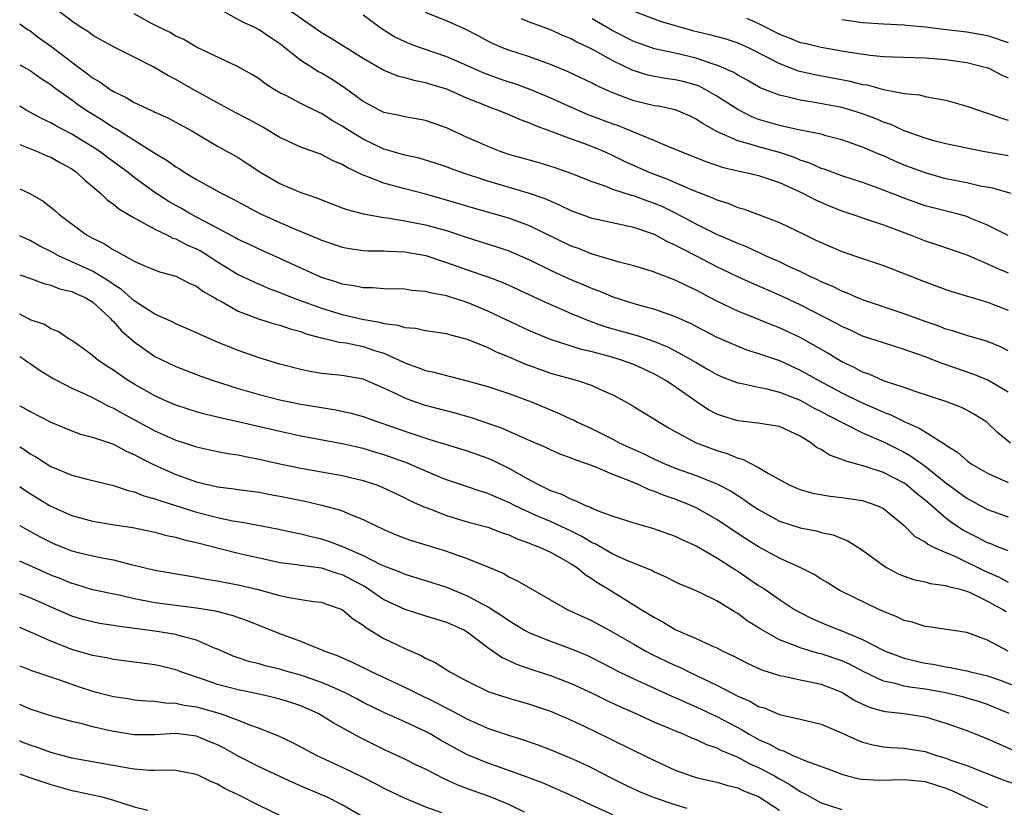
# Model space of a CAD drawing. Units: inches. Extents: x 2589000 to 2592000, y 1545000 to 1548000.
# Drawn here: x 2589000 to 2589095, y 1545882 to 1545958 of the extents above; entities that cross this region are included whole.
import ezdxf

# ---------------------------------------------------------------- set-up
doc = ezdxf.new("R2010")
doc.units = ezdxf.units.IN
doc.header["$MEASUREMENT"] = 0
doc.layers.add('LD25891545_2ft', color=125, linetype='Continuous')

msp = doc.modelspace()

# ---------------------------------------------------------------- linework, layer by layer
at = {"layer": 'LD25891545_2ft'}
for points, elevation in [([(2589095.206, 1545917), (2589093.983, 1545917.983), (2589092.93, 1545919), (2589091.752, 1545919.752), (2589091, 1545920.173), (2589090.442, 1545920.442), (2589088.983, 1545920.983), (2589086.062, 1545921.937), (2589085, 1545922.33), (2589083.012, 1545922.988), (2589081.617, 1545923.617), (2589081, 1545923.819), (2589080.241, 1545924.241), (2589079, 1545924.82), (2589078.686, 1545925), (2589077.649, 1545925.649), (2589075, 1545927.139), (2589073, 1545928.077), (2589072.328, 1545928.328), (2589071, 1545928.879), (2589069.475, 1545929.475), (2589069, 1545929.682), (2589067, 1545930.636), (2589065, 1545931.693), (2589064.103, 1545932.103), (2589063, 1545932.658), (2589061.282, 1545933.282), (2589061, 1545933.417), (2589060.389, 1545933.611), (2589059, 1545934.027), (2589057.612, 1545934.388), (2589055.136, 1545935.136), (2589055, 1545935.166), (2589053.687, 1545935.687), (2589053, 1545935.928), (2589049, 1545937.878), (2589047, 1545938.62), (2589043.594, 1545939.594), (2589041, 1545940.362), (2589039, 1545940.911), (2589037, 1545941.427), (2589036.395, 1545941.605), (2589035, 1545941.972), (2589033.367, 1545942.633), (2589033, 1545942.753), (2589031.479, 1545943.479), (2589031, 1545943.787), (2589030.134, 1545944.134), (2589029, 1545944.739), (2589027, 1545945.455), (2589025, 1545946.379), (2589023.364, 1545947.365), (2589022.071, 1545948.071), (2589020.756, 1545948.756), (2589019, 1545949.706), (2589016.661, 1545951), (2589015, 1545951.945), (2589014.293, 1545952.293), (2589012.839, 1545953.161), (2589011, 1545954.106), (2589009.072, 1545955.072), (2589007, 1545956.204), (2589006.549, 1545956.549), (2589005.816, 1545957), (2589005, 1545957.546), (2589003, 1545959.108)], 7312), ([(2589025.164, 1545959.164), (2589029, 1545956.469), (2589029.923, 1545955.923), (2589033, 1545953.991), (2589035, 1545952.848), (2589036.311, 1545952.311), (2589037, 1545952.141), (2589037.874, 1545951.874), (2589039, 1545951.655), (2589039.486, 1545951.486), (2589041, 1545951.037), (2589043, 1545950.154), (2589044.398, 1545949.602), (2589045.244, 1545949.244), (2589045.985, 1545949), (2589047, 1545948.587), (2589048.098, 1545948.098), (2589049, 1545947.781), (2589049.521, 1545947.521), (2589051.024, 1545946.976), (2589053, 1545946.23), (2589054.182, 1545945.818), (2589055, 1545945.515), (2589056.245, 1545945), (2589057, 1545944.656), (2589058.099, 1545944.099), (2589060.564, 1545943), (2589062.334, 1545942.334), (2589063, 1545942.035), (2589064.681, 1545941.319), (2589066.582, 1545940.581), (2589067, 1545940.37), (2589068.045, 1545940.045), (2589069, 1545939.642), (2589069.514, 1545939.514), (2589071, 1545938.979), (2589073, 1545938.194), (2589075.471, 1545937), (2589076.516, 1545936.516), (2589077, 1545936.263), (2589079, 1545935.401), (2589081, 1545934.752), (2589083, 1545934.066), (2589087, 1545932.485), (2589089, 1545931.752), (2589089.56, 1545931.56), (2589093, 1545930.535), (2589095, 1545929.763)], 7306), ([(2589095, 1545921.886), (2589093.027, 1545923.027), (2589091.621, 1545923.621), (2589088.63, 1545924.63), (2589087, 1545925.277), (2589085.719, 1545925.719), (2589085, 1545926.004), (2589083, 1545926.621), (2589081, 1545927.288), (2589079.836, 1545927.836), (2589079, 1545928.196), (2589078.492, 1545928.492), (2589075, 1545930.273), (2589073, 1545931.217), (2589070.356, 1545932.356), (2589069, 1545932.974), (2589067, 1545933.934), (2589064.967, 1545935), (2589063.654, 1545935.654), (2589063, 1545936.033), (2589062.317, 1545936.317), (2589061, 1545937.053), (2589059, 1545937.723), (2589055, 1545938.587), (2589053, 1545939.312), (2589051.873, 1545939.873), (2589051, 1545940.24), (2589050.484, 1545940.484), (2589049, 1545941.002), (2589045, 1545942.162), (2589042.447, 1545943), (2589041.39, 1545943.39), (2589041, 1545943.553), (2589039.911, 1545943.911), (2589039, 1545944.191), (2589038.372, 1545944.371), (2589037, 1545944.661), (2589035, 1545945.248), (2589033, 1545946.203), (2589031.688, 1545947), (2589031, 1545947.458), (2589030.011, 1545948.012), (2589029, 1545948.688), (2589028.779, 1545948.779), (2589027, 1545949.656), (2589025.63, 1545950.37), (2589025, 1545950.678), (2589024.446, 1545951), (2589023.565, 1545951.565), (2589023, 1545951.999), (2589022.386, 1545952.386), (2589021, 1545953.159), (2589017, 1545955.071), (2589015.781, 1545955.781), (2589015, 1545956.119), (2589014.455, 1545956.455), (2589013.31, 1545957), (2589012.657, 1545957.343), (2589011, 1545958.273)], 7310), ([(2589095, 1545925.864), (2589094.237, 1545926.237), (2589093, 1545926.749), (2589091, 1545927.343), (2589089.756, 1545927.756), (2589089, 1545927.957), (2589088.257, 1545928.257), (2589087, 1545928.69), (2589085, 1545929.435), (2589081, 1545930.774), (2589080.443, 1545931), (2589079.445, 1545931.445), (2589079, 1545931.596), (2589078.068, 1545932.068), (2589077, 1545932.508), (2589076.677, 1545932.677), (2589075.973, 1545933), (2589075, 1545933.483), (2589074.114, 1545933.886), (2589073, 1545934.421), (2589071.677, 1545935), (2589071.223, 1545935.223), (2589071, 1545935.309), (2589069.851, 1545935.851), (2589069, 1545936.176), (2589068.444, 1545936.444), (2589067, 1545937.052), (2589065, 1545938.052), (2589063.075, 1545939.075), (2589061.728, 1545939.728), (2589061, 1545940.032), (2589060.273, 1545940.273), (2589059, 1545940.759), (2589058.799, 1545940.799), (2589057, 1545941.385), (2589056.354, 1545941.647), (2589055, 1545942.098), (2589053, 1545942.92), (2589051.463, 1545943.463), (2589049.926, 1545943.926), (2589047, 1545944.752), (2589046.268, 1545945), (2589045, 1545945.494), (2589044.124, 1545945.877), (2589043, 1545946.376), (2589041, 1545947.303), (2589039, 1545948.004), (2589037, 1545948.357), (2589036.49, 1545948.49), (2589035, 1545948.792), (2589034.571, 1545949), (2589033, 1545949.832), (2589031.18, 1545951.18), (2589029.977, 1545951.977), (2589029, 1545952.553), (2589028.7, 1545952.7), (2589027, 1545953.775), (2589025, 1545955.385), (2589024.025, 1545956.025), (2589023, 1545956.724), (2589022.464, 1545957), (2589021.457, 1545957.457), (2589019.43, 1545958.57)], 7308), ([(2589033, 1545958.161), (2589034.827, 1545956.827), (2589036.061, 1545956.061), (2589037, 1545955.608), (2589037.422, 1545955.422), (2589038.568, 1545955), (2589041, 1545954.17), (2589043, 1545953.294), (2589044.575, 1545952.575), (2589046.048, 1545952.048), (2589047, 1545951.721), (2589047.558, 1545951.558), (2589049.033, 1545951.033), (2589051, 1545950.202), (2589053, 1545949.28), (2589054.601, 1545948.6), (2589057, 1545947.695), (2589057.517, 1545947.517), (2589059.194, 1545946.806), (2589061, 1545946.09), (2589062.575, 1545945.425), (2589063, 1545945.265), (2589063.582, 1545945), (2589066.024, 1545944.024), (2589067.513, 1545943.513), (2589069.121, 1545943.121), (2589069.791, 1545943), (2589071, 1545942.725), (2589073, 1545942.061), (2589075.33, 1545941), (2589076.406, 1545940.406), (2589077.8, 1545939.8), (2589079, 1545939.315), (2589083, 1545937.968), (2589085.555, 1545937), (2589087, 1545936.43), (2589088.091, 1545936.091), (2589091, 1545935.096), (2589093, 1545934.241), (2589093.84, 1545933.84), (2589095, 1545933.374)], 7304), ([(2589095, 1545936.939), (2589093, 1545937.955), (2589091.411, 1545938.589), (2589091, 1545938.768), (2589090.169, 1545939), (2589087.638, 1545939.638), (2589087, 1545939.815), (2589086.121, 1545940.121), (2589085, 1545940.535), (2589082.485, 1545941.515), (2589081, 1545942.041), (2589079, 1545942.696), (2589077.317, 1545943.317), (2589077, 1545943.408), (2589075.918, 1545943.918), (2589075, 1545944.203), (2589074.445, 1545944.445), (2589073, 1545944.922), (2589071, 1545945.47), (2589070.285, 1545945.716), (2589069, 1545946.057), (2589067, 1545946.952), (2589065.675, 1545947.675), (2589065, 1545948.145), (2589064.422, 1545948.422), (2589063.092, 1545949), (2589063, 1545949.033), (2589061.371, 1545949.37), (2589061, 1545949.429), (2589059, 1545949.914), (2589057, 1545950.682), (2589056.262, 1545951), (2589055.386, 1545951.386), (2589055, 1545951.599), (2589052.693, 1545952.693), (2589051, 1545953.401), (2589049, 1545954.133), (2589047, 1545954.777), (2589046.409, 1545955), (2589045.418, 1545955.418), (2589045, 1545955.626), (2589044.115, 1545956.115), (2589042.796, 1545956.796), (2589041, 1545957.58), (2589039, 1545958.389)], 7302), ([(2589059, 1545958.521), (2589061.547, 1545957.547), (2589064.665, 1545956.665), (2589066.283, 1545956.283), (2589067.847, 1545955.847), (2589069, 1545955.477), (2589070.068, 1545955), (2589071.954, 1545954.046), (2589073, 1545953.472), (2589074.797, 1545952.797), (2589076.417, 1545952.417), (2589079.791, 1545951.791), (2589081, 1545951.484), (2589081.426, 1545951.426), (2589083.004, 1545950.996), (2589085, 1545950.611), (2589086.464, 1545950.464), (2589087, 1545950.319), (2589087.86, 1545950.14), (2589089, 1545949.951), (2589091, 1545949.4), (2589092.133, 1545949), (2589092.785, 1545948.785), (2589093, 1545948.728), (2589094.25, 1545948.25), (2589095, 1545948.038)], 7296), ([(2589000, 1545957.314), (2589000.76, 1545956.76), (2589001, 1545956.614), (2589001.914, 1545955.914), (2589003.086, 1545955.086), (2589005, 1545953.626), (2589006.506, 1545952.506), (2589007, 1545952.114), (2589007.715, 1545951.715), (2589008.69, 1545951), (2589009, 1545950.802), (2589010.23, 1545950.23), (2589011, 1545949.753), (2589012.595, 1545949), (2589012.88, 1545948.88), (2589013, 1545948.811), (2589014.251, 1545948.25), (2589016.527, 1545947), (2589019, 1545945.554), (2589020.652, 1545944.652), (2589021, 1545944.443), (2589021.872, 1545943.872), (2589023.175, 1545943), (2589025, 1545941.949), (2589027, 1545941.079), (2589028.557, 1545940.557), (2589029, 1545940.365), (2589031, 1545939.617), (2589031.439, 1545939.439), (2589033.027, 1545939.027), (2589035, 1545938.682), (2589035.353, 1545938.647), (2589037, 1545938.374), (2589039, 1545937.977), (2589041, 1545937.418), (2589043, 1545936.755), (2589045.864, 1545935.865), (2589047, 1545935.485), (2589049, 1545934.616), (2589051, 1545933.61), (2589052.792, 1545932.792), (2589054.21, 1545932.211), (2589055, 1545931.866), (2589055.64, 1545931.64), (2589057, 1545931.058), (2589059, 1545930.425), (2589059.804, 1545930.196), (2589061, 1545929.881), (2589063, 1545929.177), (2589064.492, 1545928.492), (2589067, 1545927.179), (2589069, 1545926.298), (2589069.941, 1545925.941), (2589071, 1545925.621), (2589073, 1545924.918), (2589075, 1545924.01), (2589076.801, 1545923), (2589079, 1545921.839), (2589080.889, 1545920.889), (2589082.287, 1545920.287), (2589083, 1545919.96), (2589083.707, 1545919.707), (2589085, 1545919.074), (2589086.442, 1545918.442), (2589087, 1545918.07), (2589088.895, 1545916.895), (2589089, 1545916.799), (2589090.124, 1545916.124), (2589091, 1545915.313), (2589091.433, 1545915), (2589093, 1545914.095), (2589095, 1545913.197)], 7314), ([(2589095.266, 1545941), (2589093.511, 1545941.511), (2589092.29, 1545941.71), (2589091, 1545942.004), (2589089, 1545942.406), (2589087, 1545942.963), (2589085, 1545943.725), (2589084.098, 1545944.098), (2589083, 1545944.595), (2589082.705, 1545944.705), (2589081, 1545945.455), (2589079, 1545946.16), (2589077.453, 1545946.547), (2589077, 1545946.678), (2589075, 1545947.087), (2589073.442, 1545947.442), (2589073, 1545947.523), (2589071, 1545948.118), (2589070.361, 1545948.361), (2589069, 1545949.058), (2589067, 1545950.361), (2589065.877, 1545951), (2589065.296, 1545951.296), (2589065, 1545951.406), (2589063.743, 1545951.743), (2589063, 1545951.919), (2589062.051, 1545952.052), (2589061, 1545952.231), (2589060.372, 1545952.372), (2589058.853, 1545952.852), (2589057, 1545953.748), (2589055.301, 1545954.699), (2589054.714, 1545955), (2589053.546, 1545955.546), (2589053, 1545955.849), (2589052.176, 1545956.176), (2589051, 1545956.711), (2589049, 1545957.453), (2589048.217, 1545957.783)], 7300), ([(2589095, 1545944.626), (2589092.755, 1545945), (2589091, 1545945.338), (2589089, 1545945.77), (2589087.976, 1545946.023), (2589087, 1545946.311), (2589085, 1545947.008), (2589083.644, 1545947.644), (2589083, 1545947.85), (2589082.198, 1545948.198), (2589081, 1545948.643), (2589079.872, 1545949), (2589079, 1545949.245), (2589076.225, 1545949.775), (2589075, 1545949.958), (2589073.707, 1545950.292), (2589073, 1545950.434), (2589071.161, 1545951.161), (2589069.889, 1545951.889), (2589069, 1545952.363), (2589068.614, 1545952.614), (2589067, 1545953.33), (2589066.536, 1545953.464), (2589065, 1545954.011), (2589063, 1545954.48), (2589061, 1545954.905), (2589059, 1545955.606), (2589057, 1545956.629), (2589055, 1545957.782)], 7298), ([(2589069.839, 1545957.839), (2589071, 1545957.34), (2589073, 1545956.301), (2589073.953, 1545955.953), (2589075, 1545955.516), (2589075.431, 1545955.431), (2589077, 1545955.047), (2589079.363, 1545954.637), (2589081.722, 1545954.278), (2589083, 1545954.16), (2589083.885, 1545954.115), (2589087, 1545954.031), (2589089, 1545953.876), (2589090.329, 1545953.67), (2589091, 1545953.592), (2589093, 1545953.084), (2589093.204, 1545953), (2589094.378, 1545952.378), (2589095, 1545952.1)], 7294), ([(2589079, 1545957.733), (2589081, 1545957.438), (2589083, 1545957.293), (2589085, 1545957.201), (2589085.174, 1545957.174), (2589087, 1545957.003), (2589088.784, 1545956.784), (2589091, 1545956.545), (2589093, 1545956.165), (2589095, 1545955.491)], 7292), ([(2589000, 1545953.347), (2589001, 1545952.799), (2589002.054, 1545952.054), (2589003, 1545951.457), (2589003.252, 1545951.252), (2589005, 1545949.996), (2589005.569, 1545949.569), (2589006.392, 1545949), (2589008.006, 1545948.007), (2589009, 1545947.339), (2589009.225, 1545947.225), (2589013, 1545944.864), (2589014.167, 1545944.167), (2589015, 1545943.547), (2589015.345, 1545943.345), (2589015.868, 1545943), (2589017, 1545942.33), (2589019.413, 1545941), (2589020.462, 1545940.462), (2589021.755, 1545939.756), (2589023.075, 1545939.075), (2589025, 1545938.2), (2589026.421, 1545937.579), (2589028.649, 1545936.649), (2589029, 1545936.489), (2589031, 1545935.82), (2589031.693, 1545935.693), (2589033, 1545935.518), (2589033.478, 1545935.478), (2589035, 1545935.473), (2589035.43, 1545935.43), (2589037, 1545935.376), (2589039.02, 1545935.02), (2589041, 1545934.371), (2589043, 1545933.662), (2589044.985, 1545932.985), (2589046.435, 1545932.435), (2589047, 1545932.187), (2589049, 1545931.259), (2589050.529, 1545930.529), (2589053, 1545929.463), (2589054.735, 1545928.735), (2589056.216, 1545928.216), (2589057, 1545927.977), (2589059.325, 1545927.325), (2589061, 1545926.763), (2589062.259, 1545926.259), (2589063, 1545925.871), (2589064.554, 1545925), (2589065, 1545924.725), (2589066.109, 1545924.109), (2589067, 1545923.575), (2589067.401, 1545923.401), (2589069, 1545922.774), (2589069.262, 1545922.738), (2589071, 1545922.358), (2589071.782, 1545922.218), (2589073, 1545921.902), (2589075, 1545921.114), (2589076.359, 1545920.359), (2589077, 1545920.035), (2589077.662, 1545919.662), (2589081, 1545917.979), (2589083, 1545917.109), (2589085, 1545916.109), (2589085.711, 1545915.711), (2589087, 1545914.781), (2589089, 1545913.175), (2589091, 1545911.684), (2589093, 1545910.609), (2589095, 1545909.91)], 7316), ([(2589095, 1545906.626), (2589094.052, 1545907), (2589093.312, 1545907.312), (2589093, 1545907.414), (2589091.961, 1545907.961), (2589091, 1545908.432), (2589090.629, 1545908.629), (2589089.434, 1545909.435), (2589089, 1545909.769), (2589087, 1545911.491), (2589086.162, 1545912.162), (2589085.192, 1545913), (2589085, 1545913.137), (2589083, 1545914.162), (2589081.245, 1545914.755), (2589079.275, 1545915.275), (2589079, 1545915.413), (2589077.819, 1545915.819), (2589077, 1545916.366), (2589076.58, 1545916.58), (2589076.071, 1545917), (2589075, 1545917.654), (2589073, 1545918.59), (2589071.132, 1545918.868), (2589070.917, 1545918.917), (2589069, 1545919.118), (2589067.574, 1545919.574), (2589067, 1545919.786), (2589066.202, 1545920.202), (2589064.995, 1545920.995), (2589063, 1545922.397), (2589062.104, 1545923), (2589061, 1545923.623), (2589059, 1545924.535), (2589057.735, 1545925), (2589056.689, 1545925.311), (2589055, 1545925.767), (2589054, 1545926), (2589051, 1545926.967), (2589049.548, 1545927.548), (2589049, 1545927.792), (2589045, 1545929.679), (2589043, 1545930.5), (2589041, 1545931.152), (2589039.445, 1545931.445), (2589039, 1545931.582), (2589037.673, 1545931.673), (2589037, 1545931.778), (2589035, 1545931.81), (2589033.914, 1545931.914), (2589033, 1545931.916), (2589032.12, 1545932.12), (2589031, 1545932.271), (2589030.465, 1545932.465), (2589029, 1545932.914), (2589025, 1545934.738), (2589023, 1545935.627), (2589022.079, 1545936.079), (2589021, 1545936.581), (2589020.741, 1545936.741), (2589019, 1545937.669), (2589016.459, 1545939), (2589015.533, 1545939.533), (2589015, 1545939.821), (2589014.257, 1545940.257), (2589013, 1545941.077), (2589011, 1545942.534), (2589010.408, 1545943), (2589008.441, 1545944.441), (2589007.719, 1545945), (2589007, 1545945.483), (2589005, 1545946.705), (2589003.481, 1545947.48), (2589003, 1545947.772), (2589002.16, 1545948.16), (2589000.625, 1545949), (2589000, 1545949.381)], 7318), ([(2589000, 1545945.698), (2589001.773, 1545945), (2589002.615, 1545944.616), (2589003, 1545944.467), (2589003.932, 1545943.933), (2589005, 1545943.356), (2589005.505, 1545943), (2589006.257, 1545942.257), (2589007, 1545941.665), (2589007.784, 1545941), (2589008.391, 1545940.391), (2589009, 1545939.976), (2589009.524, 1545939.524), (2589011, 1545938.641), (2589011.719, 1545938.281), (2589013, 1545937.548), (2589014.139, 1545937), (2589014.704, 1545936.704), (2589015, 1545936.618), (2589016.061, 1545936.061), (2589017, 1545935.663), (2589017.431, 1545935.431), (2589018.129, 1545935), (2589019, 1545934.435), (2589021, 1545933.217), (2589022.484, 1545932.483), (2589023.888, 1545931.888), (2589025, 1545931.485), (2589026.193, 1545931), (2589029, 1545929.957), (2589031, 1545929.349), (2589032.906, 1545928.906), (2589034.614, 1545928.614), (2589035, 1545928.498), (2589036.346, 1545928.346), (2589037, 1545928.113), (2589038.039, 1545928.039), (2589039, 1545927.824), (2589041, 1545927.52), (2589041.389, 1545927.389), (2589043, 1545926.982), (2589045, 1545926.168), (2589045.78, 1545925.78), (2589047, 1545925.296), (2589048.592, 1545924.592), (2589049, 1545924.439), (2589051, 1545923.716), (2589053.591, 1545923), (2589055, 1545922.528), (2589055.888, 1545922.112), (2589057, 1545921.626), (2589058.187, 1545921), (2589058.709, 1545920.709), (2589059.94, 1545919.94), (2589061, 1545919.301), (2589061.444, 1545919), (2589062.424, 1545918.424), (2589063, 1545918.095), (2589065, 1545917.012), (2589067, 1545916.281), (2589067.984, 1545915.984), (2589069, 1545915.549), (2589069.452, 1545915.452), (2589071, 1545914.64), (2589071.939, 1545914.061), (2589073.892, 1545913), (2589074.665, 1545912.666), (2589075, 1545912.535), (2589076.193, 1545912.193), (2589077.895, 1545911.896), (2589079, 1545911.774), (2589081, 1545911.462), (2589082.366, 1545911), (2589083, 1545910.697), (2589085, 1545909.059), (2589086.025, 1545908.025), (2589087, 1545907.488), (2589087.265, 1545907.265), (2589087.813, 1545907), (2589089, 1545906.462), (2589089.925, 1545906.075), (2589092.724, 1545904.724), (2589094.115, 1545904.115), (2589095, 1545903.633)], 7320), ([(2589000, 1545941.438), (2589000.976, 1545940.976), (2589002.257, 1545940.258), (2589003, 1545939.677), (2589003.367, 1545939.368), (2589003.766, 1545939), (2589006.43, 1545937), (2589007, 1545936.685), (2589008.135, 1545936.135), (2589009, 1545935.58), (2589009.39, 1545935.391), (2589011, 1545934.489), (2589011.938, 1545934.062), (2589013.445, 1545933.445), (2589015, 1545933.04), (2589016.351, 1545932.351), (2589017, 1545932.072), (2589017.6, 1545931.6), (2589018.681, 1545931), (2589019, 1545930.806), (2589019.398, 1545930.602), (2589021, 1545929.69), (2589022.954, 1545928.954), (2589024.468, 1545928.468), (2589025, 1545928.331), (2589025.975, 1545927.976), (2589027, 1545927.711), (2589027.508, 1545927.508), (2589029.093, 1545927.093), (2589029.572, 1545927), (2589030.712, 1545926.711), (2589031.376, 1545926.624), (2589033, 1545926.284), (2589034.093, 1545925.907), (2589035, 1545925.624), (2589036.409, 1545925), (2589037, 1545924.694), (2589038.266, 1545924.266), (2589039, 1545923.964), (2589039.811, 1545923.811), (2589041, 1545923.483), (2589041.396, 1545923.395), (2589043, 1545922.982), (2589045, 1545922.433), (2589047, 1545921.771), (2589049.072, 1545921), (2589051, 1545920.189), (2589051.851, 1545919.851), (2589053, 1545919.304), (2589053.216, 1545919.216), (2589053.615, 1545919), (2589055, 1545918.367), (2589057, 1545917.367), (2589057.685, 1545917), (2589059.962, 1545915.962), (2589061, 1545915.455), (2589061.988, 1545915), (2589063, 1545914.588), (2589065, 1545913.87), (2589067, 1545913.081), (2589068.362, 1545912.362), (2589069, 1545911.938), (2589069.582, 1545911.582), (2589070.39, 1545911), (2589071, 1545910.592), (2589073, 1545909.495), (2589075, 1545908.841), (2589076.553, 1545908.553), (2589077, 1545908.412), (2589078.166, 1545908.166), (2589079, 1545907.816), (2589079.592, 1545907.592), (2589081, 1545906.701), (2589083, 1545905.222), (2589083.354, 1545905), (2589084.429, 1545904.429), (2589085, 1545904.186), (2589085.873, 1545903.873), (2589087, 1545903.642), (2589087.483, 1545903.483), (2589089, 1545903.305), (2589089.213, 1545903.213), (2589090.116, 1545903), (2589091, 1545902.745), (2589091.448, 1545902.552), (2589093, 1545901.79), (2589093.502, 1545901.502), (2589094.475, 1545901), (2589094.787, 1545900.786)], 7322), ([(2589094.997, 1545897), (2589093, 1545898.054), (2589091, 1545898.788), (2589087.333, 1545899.333), (2589087, 1545899.357), (2589085.764, 1545899.764), (2589085, 1545899.933), (2589084.281, 1545900.281), (2589083, 1545900.788), (2589082.542, 1545901), (2589078.823, 1545902.823), (2589078.495, 1545903), (2589077.577, 1545903.577), (2589077, 1545903.906), (2589076.344, 1545904.344), (2589075.07, 1545905), (2589073, 1545905.937), (2589071, 1545907.008), (2589069.782, 1545907.782), (2589068.574, 1545908.574), (2589067, 1545909.636), (2589065, 1545910.765), (2589064.478, 1545911), (2589063, 1545911.587), (2589061.942, 1545911.942), (2589061, 1545912.342), (2589060.495, 1545912.495), (2589059.435, 1545913), (2589058.676, 1545913.324), (2589057, 1545913.975), (2589055.301, 1545914.699), (2589054.488, 1545915), (2589053.371, 1545915.371), (2589053, 1545915.543), (2589051.926, 1545915.926), (2589051, 1545916.341), (2589050.563, 1545916.562), (2589048.591, 1545917.409), (2589046.391, 1545918.391), (2589043.41, 1545919.41), (2589041.855, 1545919.855), (2589039, 1545920.615), (2589037.873, 1545921), (2589037, 1545921.313), (2589036.358, 1545921.642), (2589035, 1545922.284), (2589033, 1545923.14), (2589031, 1545923.485), (2589029, 1545923.696), (2589027.888, 1545923.888), (2589027, 1545924.073), (2589025, 1545924.588), (2589023, 1545925.182), (2589021, 1545925.88), (2589019, 1545926.691), (2589017.393, 1545927.393), (2589017, 1545927.594), (2589015, 1545928.472), (2589014.652, 1545928.652), (2589013, 1545929.392), (2589011.98, 1545930.02), (2589011, 1545930.656), (2589009.772, 1545931.772), (2589009, 1545932.239), (2589008.569, 1545932.569), (2589007, 1545933.519), (2589003.722, 1545935), (2589003, 1545935.411), (2589001.941, 1545935.941), (2589001, 1545936.471), (2589000.626, 1545936.626), (2589000, 1545936.917)], 7324), ([(2589000, 1545933.169), (2589000.868, 1545932.868), (2589002.322, 1545932.323), (2589003, 1545932.174), (2589003.836, 1545931.836), (2589005, 1545931.581), (2589005.39, 1545931.39), (2589006.286, 1545931), (2589007, 1545930.56), (2589008.709, 1545929), (2589008.832, 1545928.832), (2589009, 1545928.684), (2589009.777, 1545927.777), (2589011, 1545926.724), (2589013, 1545925.325), (2589015, 1545924.364), (2589017.422, 1545923.422), (2589018.589, 1545923), (2589021, 1545922.23), (2589023, 1545921.665), (2589025, 1545921.165), (2589025.769, 1545921), (2589027, 1545920.748), (2589029, 1545920.399), (2589030.215, 1545920.216), (2589031.868, 1545919.868), (2589033, 1545919.558), (2589034.522, 1545919), (2589035, 1545918.844), (2589037, 1545918.128), (2589037.86, 1545917.86), (2589039, 1545917.455), (2589043, 1545916.238), (2589045, 1545915.542), (2589045.383, 1545915.383), (2589047, 1545914.597), (2589047.976, 1545914.024), (2589049, 1545913.452), (2589049.841, 1545913), (2589050.633, 1545912.633), (2589051, 1545912.438), (2589052.074, 1545912.074), (2589053, 1545911.592), (2589053.452, 1545911.452), (2589054.363, 1545911), (2589054.836, 1545910.836), (2589055, 1545910.734), (2589055.487, 1545910.513), (2589057, 1545909.959), (2589059, 1545909.32), (2589060.804, 1545908.804), (2589063, 1545908.029), (2589063.685, 1545907.685), (2589065, 1545907.12), (2589067, 1545905.953), (2589068.492, 1545905), (2589068.793, 1545904.793), (2589069, 1545904.672), (2589071, 1545903.312), (2589071.494, 1545903), (2589073, 1545901.952), (2589074.459, 1545901), (2589074.797, 1545900.797), (2589076.125, 1545900.125), (2589077.53, 1545899.53), (2589079, 1545898.946), (2589081, 1545898.115), (2589082.849, 1545897.151), (2589083.178, 1545897), (2589084.491, 1545896.491), (2589085, 1545896.323), (2589086.056, 1545896.056), (2589087, 1545895.846), (2589087.734, 1545895.734), (2589089, 1545895.48), (2589089.425, 1545895.424), (2589091, 1545895.105), (2589091.378, 1545895), (2589093, 1545894.617), (2589094.203, 1545894.203), (2589097, 1545893.108)], 7326), ([(2589095.097, 1545891), (2589093, 1545891.852), (2589092.141, 1545892.141), (2589090.598, 1545892.598), (2589088.821, 1545893), (2589087, 1545893.323), (2589085.523, 1545893.523), (2589085, 1545893.625), (2589084.127, 1545893.873), (2589083, 1545894.102), (2589081.131, 1545895), (2589079.744, 1545895.743), (2589079, 1545896.073), (2589077, 1545896.731), (2589076.775, 1545896.774), (2589075, 1545897.296), (2589074.467, 1545897.533), (2589073, 1545898.092), (2589071.37, 1545899), (2589071.142, 1545899.142), (2589069.919, 1545899.919), (2589069, 1545900.614), (2589068.748, 1545900.748), (2589067, 1545901.821), (2589065.41, 1545902.59), (2589064.491, 1545903), (2589063.439, 1545903.439), (2589063, 1545903.646), (2589062.111, 1545904.111), (2589061, 1545904.579), (2589060.733, 1545904.733), (2589058.272, 1545905.728), (2589057, 1545906.308), (2589055.298, 1545907.298), (2589055, 1545907.414), (2589054.018, 1545908.018), (2589053, 1545908.512), (2589051, 1545909.445), (2589049.905, 1545909.905), (2589049, 1545910.317), (2589047.534, 1545911), (2589047, 1545911.284), (2589045.779, 1545911.779), (2589045, 1545912.145), (2589044.344, 1545912.344), (2589042.838, 1545912.838), (2589041, 1545913.465), (2589040.215, 1545913.785), (2589037.12, 1545915.12), (2589035, 1545915.863), (2589034.115, 1545916.115), (2589033, 1545916.459), (2589031, 1545916.927), (2589027, 1545917.665), (2589025, 1545918.098), (2589021, 1545919.033), (2589019.388, 1545919.388), (2589019, 1545919.494), (2589017.78, 1545919.78), (2589017, 1545920.004), (2589015, 1545920.64), (2589014.156, 1545921), (2589013, 1545921.522), (2589011, 1545922.656), (2589010.43, 1545923), (2589009.58, 1545923.581), (2589009, 1545924.005), (2589008.387, 1545924.387), (2589007.469, 1545925), (2589007, 1545925.419), (2589006.094, 1545926.094), (2589005, 1545926.864), (2589004.767, 1545927), (2589003.711, 1545927.71), (2589003, 1545927.971), (2589002.384, 1545928.385), (2589001, 1545928.852), (2589000.911, 1545928.911), (2589000, 1545929.387)], 7328), ([(2589000, 1545925.33), (2589000.504, 1545925), (2589000.778, 1545924.777), (2589001, 1545924.646), (2589001.962, 1545923.962), (2589003.218, 1545923.218), (2589003.604, 1545923), (2589005, 1545922.273), (2589006.308, 1545921.692), (2589007, 1545921.36), (2589008.545, 1545920.545), (2589009, 1545920.363), (2589009.863, 1545919.863), (2589013, 1545918.171), (2589015, 1545917.286), (2589017, 1545916.634), (2589019, 1545916.191), (2589019.997, 1545915.997), (2589021, 1545915.849), (2589021.692, 1545915.692), (2589023, 1545915.452), (2589025, 1545914.991), (2589027, 1545914.575), (2589031, 1545913.871), (2589033, 1545913.386), (2589034.196, 1545913), (2589034.781, 1545912.781), (2589037, 1545911.729), (2589037.475, 1545911.475), (2589038.849, 1545910.849), (2589039.311, 1545910.689), (2589041, 1545910.033), (2589043, 1545909.438), (2589045, 1545908.894), (2589046.376, 1545908.376), (2589047, 1545908.17), (2589047.794, 1545907.794), (2589049, 1545907.365), (2589049.249, 1545907.249), (2589049.938, 1545907), (2589051, 1545906.492), (2589052.105, 1545905.895), (2589053, 1545905.381), (2589053.592, 1545905), (2589054.343, 1545904.343), (2589055, 1545903.944), (2589055.548, 1545903.548), (2589056.476, 1545903), (2589059.728, 1545901), (2589060.527, 1545900.527), (2589061, 1545900.219), (2589061.806, 1545899.806), (2589063, 1545899.082), (2589065, 1545898.21), (2589066.496, 1545897.504), (2589067, 1545897.293), (2589067.555, 1545897), (2589068.548, 1545896.547), (2589069.852, 1545895.852), (2589071.216, 1545895.216), (2589073, 1545894.648), (2589073.419, 1545894.581), (2589075, 1545894.225), (2589075.958, 1545894.042), (2589077, 1545893.809), (2589079, 1545893.048), (2589080.251, 1545892.251), (2589081.615, 1545891.615), (2589083, 1545891.234), (2589083.193, 1545891.193), (2589085, 1545890.997), (2589087, 1545890.676), (2589089, 1545890.076), (2589091, 1545889.352), (2589093, 1545888.573), (2589094.074, 1545888.074), (2589095.469, 1545887.469)], 7330), ([(2589000, 1545920.578), (2589000.391, 1545920.391), (2589001, 1545920.04), (2589003, 1545919.012), (2589005, 1545918.179), (2589005.857, 1545917.857), (2589007, 1545917.578), (2589009, 1545916.887), (2589010.218, 1545916.218), (2589011, 1545915.884), (2589011.565, 1545915.564), (2589013, 1545914.858), (2589015, 1545913.988), (2589017, 1545913.266), (2589019, 1545912.796), (2589020.598, 1545912.598), (2589021, 1545912.53), (2589023, 1545912.261), (2589024.056, 1545912.056), (2589025, 1545911.898), (2589027.413, 1545911.413), (2589029.036, 1545911.036), (2589030.611, 1545910.611), (2589031, 1545910.464), (2589031.945, 1545910.055), (2589033, 1545909.647), (2589034.31, 1545909), (2589035, 1545908.682), (2589036.182, 1545908.182), (2589037, 1545907.865), (2589037.637, 1545907.637), (2589041, 1545906.608), (2589041.635, 1545906.365), (2589043, 1545905.907), (2589045, 1545905.102), (2589046.474, 1545904.474), (2589047, 1545904.148), (2589047.774, 1545903.774), (2589052.6, 1545901), (2589055, 1545899.907), (2589057, 1545898.826), (2589059, 1545897.656), (2589060.163, 1545897), (2589060.713, 1545896.713), (2589063, 1545895.621), (2589063.435, 1545895.435), (2589064.286, 1545895), (2589067, 1545893.707), (2589069, 1545892.671), (2589070.174, 1545892.174), (2589071, 1545891.682), (2589071.53, 1545891.53), (2589073, 1545890.906), (2589073.135, 1545890.865), (2589075, 1545890.463), (2589077, 1545889.974), (2589078.757, 1545889.243), (2589080.458, 1545888.458), (2589081, 1545888.25), (2589081.98, 1545887.98), (2589083, 1545887.784), (2589083.711, 1545887.711), (2589085, 1545887.659), (2589085.561, 1545887.561), (2589087, 1545887.349), (2589088.011, 1545887), (2589089, 1545886.707), (2589089.483, 1545886.517), (2589091, 1545885.983), (2589094.581, 1545884.581), (2589096.087, 1545884.087)], 7332), ([(2589000, 1545916.625), (2589000.394, 1545916.394), (2589001, 1545915.97), (2589001.631, 1545915.63), (2589003, 1545914.742), (2589005, 1545913.896), (2589006.477, 1545913.523), (2589009, 1545912.93), (2589010.425, 1545912.425), (2589011, 1545912.312), (2589011.923, 1545911.923), (2589013, 1545911.647), (2589013.461, 1545911.46), (2589017, 1545910.336), (2589019, 1545909.83), (2589020.49, 1545909.51), (2589021.382, 1545909.382), (2589024.755, 1545908.755), (2589026.387, 1545908.387), (2589027, 1545908.273), (2589028.007, 1545908.007), (2589029, 1545907.777), (2589029.593, 1545907.593), (2589031.035, 1545907.036), (2589033, 1545906.171), (2589034.667, 1545905.333), (2589035, 1545905.185), (2589036.586, 1545904.586), (2589037, 1545904.393), (2589039, 1545903.785), (2589041, 1545903.136), (2589043, 1545902.32), (2589044.504, 1545901.496), (2589045.168, 1545901.168), (2589045.4, 1545901), (2589046.378, 1545900.378), (2589047, 1545899.923), (2589047.59, 1545899.59), (2589048.523, 1545899), (2589049, 1545898.736), (2589051, 1545897.939), (2589053, 1545897.224), (2589054.557, 1545896.557), (2589055, 1545896.35), (2589057.591, 1545895), (2589059, 1545894.322), (2589062.666, 1545892.667), (2589063, 1545892.528), (2589064.04, 1545892.04), (2589065, 1545891.642), (2589067, 1545890.706), (2589069.429, 1545889.429), (2589070.105, 1545889), (2589071, 1545888.504), (2589072.055, 1545888.054), (2589073, 1545887.504), (2589073.402, 1545887.402), (2589074.234, 1545887), (2589075.598, 1545886.402), (2589077.663, 1545885.663), (2589079, 1545885.148), (2589079.534, 1545885), (2589080.708, 1545884.709), (2589081, 1545884.672), (2589082.57, 1545884.57), (2589085, 1545884.656), (2589087, 1545884.47), (2589089, 1545883.818), (2589089.583, 1545883.583), (2589093, 1545881.971)], 7334), ([(2589000, 1545912.818), (2589000.48, 1545912.48), (2589001, 1545912.14), (2589002.859, 1545911), (2589003, 1545910.917), (2589005, 1545910.033), (2589007, 1545909.492), (2589009.126, 1545909.125), (2589010.863, 1545908.863), (2589013, 1545908.422), (2589014.11, 1545908.11), (2589015, 1545907.944), (2589015.716, 1545907.716), (2589017, 1545907.446), (2589021, 1545906.406), (2589023, 1545905.946), (2589024.338, 1545905.663), (2589025, 1545905.527), (2589026.675, 1545905.325), (2589027, 1545905.268), (2589029, 1545905.015), (2589030.489, 1545904.489), (2589031, 1545904.35), (2589031.89, 1545903.89), (2589033.189, 1545903.189), (2589035, 1545901.971), (2589037, 1545901.019), (2589039, 1545900.377), (2589041, 1545899.767), (2589042.737, 1545899), (2589043, 1545898.849), (2589045, 1545897.352), (2589046.376, 1545896.376), (2589047, 1545896.095), (2589047.727, 1545895.727), (2589049.213, 1545895.213), (2589051, 1545894.634), (2589053, 1545893.866), (2589055, 1545892.949), (2589056.304, 1545892.304), (2589057.673, 1545891.673), (2589059.22, 1545891), (2589061, 1545890.177), (2589062.413, 1545889.587), (2589063, 1545889.326), (2589063.82, 1545889), (2589064.634, 1545888.633), (2589065, 1545888.501), (2589066.006, 1545888.006), (2589067, 1545887.68), (2589067.434, 1545887.434), (2589069, 1545886.793), (2589070.157, 1545886.157), (2589071, 1545885.812), (2589072.529, 1545885), (2589073, 1545884.725), (2589074.116, 1545884.116), (2589075, 1545883.497), (2589075.345, 1545883.345), (2589075.911, 1545883), (2589077, 1545882.405), (2589079, 1545881.762)], 7336), ([(2589000, 1545909.085), (2589000.68, 1545908.68), (2589001.975, 1545907.975), (2589003, 1545907.453), (2589003.318, 1545907.318), (2589005, 1545906.644), (2589005.485, 1545906.515), (2589007, 1545906.145), (2589008.076, 1545905.924), (2589009, 1545905.762), (2589010.666, 1545905.334), (2589011, 1545905.263), (2589013, 1545904.764), (2589016.219, 1545904.219), (2589017, 1545904.113), (2589017.92, 1545903.92), (2589019, 1545903.763), (2589019.625, 1545903.625), (2589021, 1545903.378), (2589022.915, 1545902.915), (2589025, 1545902.332), (2589025.868, 1545902.132), (2589028.236, 1545901.764), (2589029, 1545901.691), (2589029.495, 1545901.495), (2589031, 1545901.004), (2589032.071, 1545900.071), (2589033, 1545899.5), (2589033.268, 1545899.268), (2589035, 1545898.213), (2589037, 1545897.237), (2589038.57, 1545896.57), (2589039, 1545896.32), (2589039.908, 1545895.908), (2589041.329, 1545895), (2589043, 1545894.115), (2589045.09, 1545893.09), (2589047, 1545892.453), (2589049, 1545891.88), (2589051, 1545891.217), (2589051.522, 1545891), (2589053, 1545890.352), (2589054.23, 1545889.77), (2589056.621, 1545888.621), (2589059, 1545887.43), (2589061, 1545886.462), (2589063, 1545885.554), (2589064.523, 1545885), (2589065, 1545884.851), (2589067, 1545884.385), (2589068.06, 1545884.06), (2589069, 1545883.844), (2589069.564, 1545883.565), (2589071, 1545883.026), (2589073, 1545881.711)], 7338), ([(2589064.14, 1545881.86), (2589063, 1545882.206), (2589061, 1545882.876), (2589060.666, 1545883), (2589059.499, 1545883.499), (2589058.138, 1545884.138), (2589056.805, 1545884.805), (2589055, 1545885.736), (2589054.153, 1545886.153), (2589053, 1545886.682), (2589051, 1545887.515), (2589049.918, 1545887.918), (2589048.439, 1545888.439), (2589047, 1545888.872), (2589045, 1545889.565), (2589043.999, 1545890.001), (2589043, 1545890.452), (2589041.349, 1545891.349), (2589041, 1545891.51), (2589040.035, 1545892.035), (2589038.008, 1545893), (2589037.35, 1545893.35), (2589033.797, 1545895), (2589031.925, 1545895.925), (2589030.539, 1545896.539), (2589029.256, 1545897), (2589029, 1545897.122), (2589028.817, 1545897.183), (2589027, 1545897.911), (2589025, 1545898.641), (2589021.897, 1545899.897), (2589020.425, 1545900.425), (2589018.821, 1545900.821), (2589017, 1545901.106), (2589013, 1545901.642), (2589012.191, 1545901.81), (2589011, 1545902.023), (2589009.673, 1545902.327), (2589007, 1545902.892), (2589005.389, 1545903.389), (2589005, 1545903.49), (2589003.939, 1545903.939), (2589003, 1545904.302), (2589002.511, 1545904.511), (2589000, 1545905.643)], 7340), ([(2589057, 1545881.262), (2589055, 1545882.161), (2589053, 1545883.106), (2589050.29, 1545884.29), (2589048.845, 1545884.845), (2589045.904, 1545885.904), (2589045, 1545886.21), (2589043.019, 1545887.019), (2589041.71, 1545887.71), (2589040.436, 1545888.436), (2589039.501, 1545889), (2589039, 1545889.274), (2589037, 1545890.209), (2589035, 1545891.094), (2589033, 1545892.068), (2589032.395, 1545892.395), (2589031.211, 1545893), (2589029.702, 1545893.702), (2589029, 1545893.964), (2589027, 1545894.666), (2589025.787, 1545895), (2589025, 1545895.243), (2589023.585, 1545895.585), (2589023, 1545895.765), (2589022.007, 1545896.007), (2589021, 1545896.351), (2589020.519, 1545896.519), (2589019, 1545897.18), (2589018.715, 1545897.285), (2589017, 1545898.048), (2589015.613, 1545898.387), (2589015, 1545898.584), (2589013, 1545898.896), (2589009.377, 1545899.377), (2589009, 1545899.45), (2589007.661, 1545899.661), (2589007, 1545899.794), (2589006.047, 1545900.047), (2589005, 1545900.366), (2589004.548, 1545900.548), (2589001, 1545902.105), (2589000, 1545902.514)], 7342), ([(2589048.502, 1545881.498), (2589047, 1545882.234), (2589045.035, 1545883.035), (2589043.565, 1545883.565), (2589042.117, 1545884.117), (2589040.735, 1545884.735), (2589039, 1545885.632), (2589038.069, 1545886.069), (2589037, 1545886.599), (2589035, 1545887.524), (2589032.677, 1545888.677), (2589030.113, 1545890.113), (2589029, 1545890.818), (2589028.67, 1545891), (2589027, 1545891.728), (2589026.049, 1545892.049), (2589025, 1545892.38), (2589024.515, 1545892.515), (2589022.893, 1545892.893), (2589021, 1545893.279), (2589019, 1545893.795), (2589017.758, 1545894.241), (2589017, 1545894.481), (2589015.478, 1545895), (2589015, 1545895.193), (2589013.548, 1545895.548), (2589013, 1545895.666), (2589009, 1545896.187), (2589008.337, 1545896.337), (2589007, 1545896.569), (2589006.676, 1545896.676), (2589005, 1545897.16), (2589003, 1545897.946), (2589001.271, 1545898.73), (2589000, 1545899.257)], 7344), ([(2589000, 1545895.574), (2589001.142, 1545895.142), (2589003.732, 1545894.268), (2589005, 1545893.807), (2589005.606, 1545893.606), (2589007, 1545893.157), (2589009, 1545892.641), (2589010.424, 1545892.424), (2589011, 1545892.322), (2589012.204, 1545892.204), (2589013, 1545892.171), (2589014.017, 1545892.017), (2589015, 1545891.995), (2589015.794, 1545891.794), (2589017, 1545891.62), (2589019.271, 1545891), (2589021, 1545890.368), (2589022.082, 1545889.918), (2589023, 1545889.594), (2589024.862, 1545888.862), (2589026.219, 1545888.219), (2589028.502, 1545887), (2589031, 1545885.848), (2589032.911, 1545884.911), (2589034.227, 1545884.227), (2589035, 1545883.803), (2589037, 1545882.854), (2589039, 1545882.02), (2589040.519, 1545881.481)], 7346), ([(2589034.286, 1545880.286), (2589031, 1545882.211), (2589029.421, 1545883), (2589029, 1545883.191), (2589027.718, 1545883.718), (2589026.32, 1545884.32), (2589025, 1545884.93), (2589023, 1545885.88), (2589021, 1545886.886), (2589019.649, 1545887.649), (2589019, 1545887.97), (2589018.284, 1545888.284), (2589017, 1545888.8), (2589015, 1545889.069), (2589013, 1545888.951), (2589011, 1545888.945), (2589009.225, 1545889.225), (2589009, 1545889.264), (2589007, 1545889.721), (2589006.01, 1545889.99), (2589005, 1545890.219), (2589003, 1545890.773), (2589001, 1545891.423), (2589000, 1545891.872)], 7348), ([(2589025, 1545881.175), (2589023, 1545882.154), (2589021, 1545883.182), (2589019.755, 1545883.754), (2589019, 1545884.197), (2589018.421, 1545884.421), (2589017.279, 1545885), (2589017, 1545885.126), (2589015, 1545885.516), (2589013.554, 1545885.554), (2589013, 1545885.52), (2589012.477, 1545885.524), (2589011, 1545885.654), (2589010.229, 1545885.771), (2589005, 1545886.712), (2589003, 1545887.237), (2589001.714, 1545887.714), (2589001, 1545887.943), (2589000.246, 1545888.246), (2589000, 1545888.351)], 7350), ([(2589000, 1545885.201), (2589000.885, 1545884.885), (2589003, 1545884.153), (2589005, 1545883.604), (2589005.508, 1545883.508), (2589007.153, 1545883.154), (2589007.791, 1545883), (2589009, 1545882.673), (2589011, 1545882.033), (2589012.308, 1545881.692)], 7352)]:
    msp.add_lwpolyline(points, dxfattribs=dict(at, elevation=elevation))

doc.saveas('drawing.dxf')
